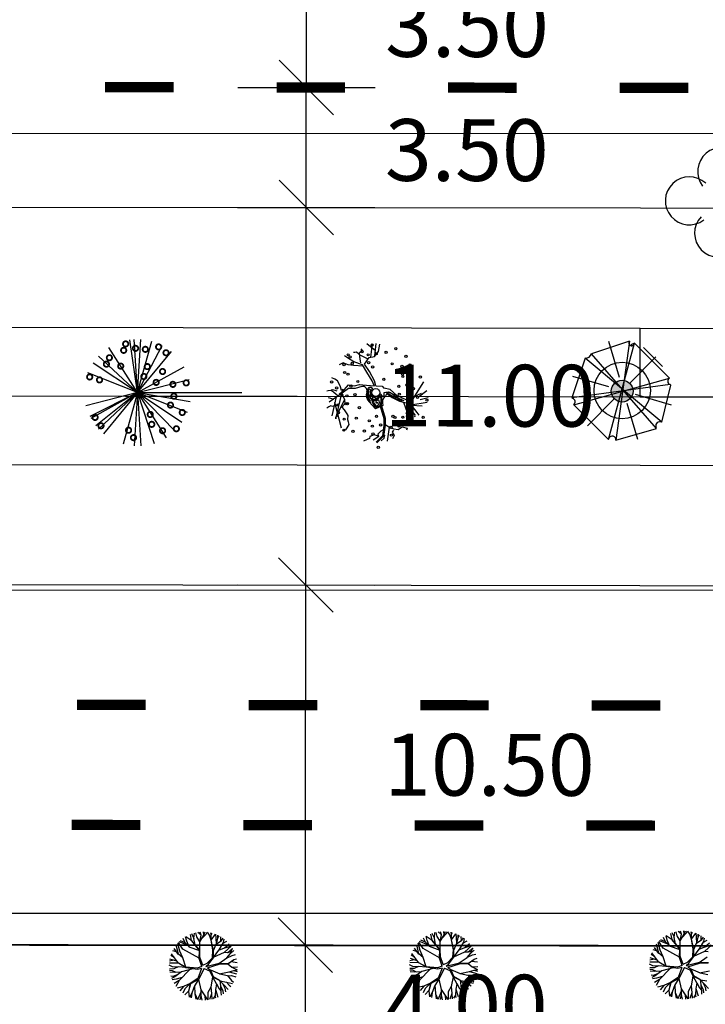
# Model space of a CAD drawing. Extents: x 1212 to 2238, y 60 to 654.
# Drawn here: x 1553 to 1593, y 222 to 279 of the extents above; entities that cross this region are included whole.
import ezdxf

# ---------------------------------------------------------------- set-up
doc = ezdxf.new("R2010")
doc.units = 0
doc.header["$MEASUREMENT"] = 0
doc.linetypes.add('ACAD_ISO03W100', pattern=[30, 12, -18])
doc.layers.get('0').update_dxf_attribs({"linetype": 'CONTINUOUS'})
for name, color, linetype in [('A_ARB', 92, 'CONTINUOUS'), ('AA-GRAMA', 82, 'CONTINUOUS'), ('AB-ANT-PINTURA-PISTAS', 34, 'ACAD_ISO03W100'), ('AB-ANT-PROJETO', 7, 'CONTINUOUS'), ('AB-ANT-PROJETO-LINHA-GROSSA', 7, 'CONTINUOUS'), ('AB-CARLA-PINT_CORREDOR', 7, 'CONTINUOUS'), ('AB_ARVORES', 3, 'CONTINUOUS'), ('AB_ESTRADA', 5, 'CONTINUOUS'), ('ARV', 94, 'CONTINUOUS'), ('ASSIS_BRASIL_EIXO_NOV99', 7, 'CONTINUOUS'), ('BALT_ARVORES', 3, 'CONTINUOUS'), ('MEDIDAS_RUAS_RAIOS_ASSIS', 7, 'CONTINUOUS'), ('VEGETAÇÃO', 94, 'CONTINUOUS')]:
    doc.layers.add(name, color=color, linetype=linetype)
doc.styles.add('ROMANS', font='romans')

# ---------------------------------------------------------------- blocks, each defined once
blk = doc.blocks.new('MEDI2')
at = {"layer": 'MEDIDAS_RUAS_RAIOS_ASSIS', "ltscale": 4000}
for points in [[(0, -22.5), (0, 22.5)], [(0.795, 8.205), (-0.795, 9.795)], [(-2, 9), (2, 9)], [(0.795, 4.705), (-0.795, 6.295)], [(-2, 5.5), (2, 5.5)], [(0.795, -6.295), (-0.795, -4.705)], [(-2, -5.5), (2, -5.5)], [(0.795, -16.795), (-0.795, -15.205)], [(-2, -16), (2, -16)]]:
    blk.add_lwpolyline(points, dxfattribs=at)
at = {"layer": 'MEDIDAS_RUAS_RAIOS_ASSIS', "ltscale": 4000, "style": 'ROMANS'}
for s, p in [('3.50', (2.293, 9.895)), ('3.50', (2.293, 6.281)), ('11.00', (2.293, -0.876)), ('10.50', (2.293, -11.633)), ('4.00', (2.293, -18.651))]:
    blk.add_text(s, height=1.8, dxfattribs=at).set_placement(p)
blk = doc.blocks.new('ARV')
at = {"layer": 'BALT_ARVORES', "const_width": 0.15}
blk.add_lwpolyline([(-0.075, 0, 1), (0.075, 0, 1)], format="xyb", close=True, dxfattribs=at)
at = {"layer": 'BALT_ARVORES'}
for centre, start, end in [((0, 0.9), 319.9948, 220.0052), ((-0.9, 0), 49.9948, 310.0052), ((0.9, 0), 229.9948, 130.0052), ((0, -0.9), 139.9948, 40.0052)]:
    blk.add_arc(centre, 0.7, start, end, dxfattribs=at)
blk = doc.blocks.new('PINTURA-PISTA')
at = {"const_width": 0.3}
blk.add_lwpolyline([(0, 0), (2, 0)], dxfattribs=at)
blk = doc.blocks.new('ARVORE7')
for p, q in [((-0.0539, 0.4718), (-0.0571, 0.4641)), ((0.069, -0.4442), (-0.0539, 0.4718)), ((0.3147, 0.3486), (-0.0539, 0.4718)), ((0.0472, 0.1257), (0.1443, 0.4621)), ((-0.1185, 0.4526), (-0.4418, 0.1293)), ((-0.1185, 0.4526), (0.1304, -0.4404)), ((-0.3384, -0.3172), (0.3567, 0.2871)), ((-0.3157, 0.3261), (-0.0669, 0.0799)), ((-0.2802, -0.3672), (0.3147, 0.3486)), ((0.4731, -0.067), (0.3567, 0.2871)), ((-0.4418, 0.1293), (0.457, -0.1132)), ((-0.4418, 0.1293), (-0.4321, 0.1254)), ((0.1369, 0.0286), (0.4726, 0.1281)), ((0.4731, -0.067), (-0.4483, 0.06)), ((-0.4483, 0.06), (-0.3384, -0.3172)), ((-0.4413, -0.1428), (-0.1057, -0.0434)), ((0.0804, -0.0658), (0.3292, -0.312)), ((0.457, -0.1132), (0.4408, -0.0786)), ((-0.1211, -0.4577), (-0.024, -0.1211)), ((0.1304, -0.4404), (0.457, -0.1132)), ((-0.3384, -0.3172), (-0.3254, -0.3134)), ((-0.2802, -0.3672), (0.0658, -0.4519)), ((0.0658, -0.4519), (0.069, -0.4442))]:
    blk.add_line(p, q)
for centre, radius, start, end in [((-0.0916, 0.4786), 0.0374, 224.07373, 337.21759), ((0.3818, 0.3493), 0.0671, 180.57781, 248.04926), ((-0.4447, 0.0938), 0.034, 263.88938, 68.35556), ((0.4564, -0.0847), 0.0243, 46.58416, 239.23728), ((0.4473, -0.0915), 0.0144, 116.87986, 256.80569), ((-0.3145, -0.3501), 0.0384, 333.48651, 106.57401), ((0.1007, -0.4575), 0.0343, 29.95295, 157.21759)]:
    blk.add_arc(centre, radius, start, end)
blk = doc.blocks.new('E')
h = blk.add_hatch(color=1)
edge = h.paths.add_edge_path()
edge.add_arc((41.887, 0.329), 0.638, 0, 360)
at = {"color": 24}
for p, q in [((27.504, 2.682), (27.003, 3.09)), ((27.228, 2.309), (27.324, 3.091)), ((27.471, 2.385), (27.551, 3.103)), ((27.675, 2.635), (27.755, 3.074)), ((25.879, 2.279), (25.697, 2.382)), ((27.077, 2.198), (26.571, 2.455)), ((26.617, 2.199), (26.581, 2.568)), ((27.141, 2.288), (27.451, 2.361)), ((27.451, 2.361), (27.675, 2.635)), ((25.613, 1.992), (25.377, 1.867)), ((25.919, 1.86), (25.613, 1.992)), ((26.789, 1.791), (26.214, 1.835)), ((26.745, 1.867), (26.232, 2.035)), ((26.649, 1.989), (26.617, 2.199)), ((26.997, 1.431), (26.745, 1.867)), ((26.87, 1.907), (27.141, 2.288)), ((27.154, 1.481), (26.87, 1.907)), ((27.318, 0.924), (26.997, 1.431)), ((27.454, 0.932), (27.154, 1.481)), ((25.135, 1.029), (24.958, 1.117)), ((25.281, 0.932), (25.135, 1.029)), ((25.358, 0.795), (25.281, 0.932)), ((25.518, 0.364), (25.468, 0.593)), ((25.906, 0.698), (26.282, 0.639)), ((26.282, 0.639), (26.569, 0.712)), ((26.709, 0.596), (26.328, 0.492)), ((26.569, 0.712), (26.981, 0.682)), ((26.981, 0.682), (27.439, 0.643)), ((27.435, 0.664), (27.318, 0.924)), ((27.439, 0.643), (27.435, 0.664)), ((27.528, 0.646), (27.454, 0.932)), ((27.528, 0.646), (27.888, 0.613)), ((29.694, -0.12), (30.326, 0.866)), ((24.739, 0.355), (24.665, 0.332)), ((24.665, 0.332), (24.665, 0.332)), ((24.895, 0.37), (24.739, 0.355)), ((25.564, 0.218), (24.812, -0.316)), ((24.913, 0.384), (24.895, 0.37)), ((25.018, 0.417), (24.913, 0.384)), ((25.053, 0.268), (24.936, 0.349)), ((25.216, 0.006), (24.961, -1.114)), ((25.219, 0.143), (25.053, 0.268)), ((25.186, -1.28), (25.608, 0.443)), ((25.306, 0.052), (25.219, 0.143)), ((25.523, 0.238), (25.587, 0.107)), ((25.938, 0.488), (25.564, 0.218)), ((25.587, 0.107), (25.704, -0.153)), ((26.328, 0.492), (25.938, 0.488)), ((27.045, 0.274), (27.054, 0.444)), ((27.068, -0.033), (27.045, 0.274)), ((27.054, 0.444), (27.112, 0.573)), ((27.112, 0.573), (27.255, 0.571)), ((27.119, 0.355), (27.134, 0.47)), ((27.129, 0.007), (27.119, 0.355)), ((27.164, -0.186), (27.129, 0.007)), ((27.134, 0.47), (27.184, 0.464)), ((27.205, 0.015), (27.181, 0.107)), ((27.184, 0.464), (27.205, 0.398)), ((27.205, 0.398), (27.192, 0.289)), ((27.192, 0.289), (27.204, 0.167)), ((27.204, 0.167), (27.25, 0.087)), ((27.228, -0.108), (27.205, 0.015)), ((27.28, 0.375), (27.229, 0.285)), ((27.229, 0.285), (27.284, 0.145)), ((27.25, 0.087), (27.282, 0.035)), ((27.255, 0.571), (27.303, 0.486)), ((27.303, 0.486), (27.28, 0.375)), ((27.282, 0.035), (27.33, -0.014)), ((27.284, 0.145), (27.353, 0.009)), ((27.353, 0.009), (27.552, -0.054)), ((27.782, 0.182), (27.889, 0.043)), ((27.889, 0.043), (28.012, 0.05)), ((28.361, 0.424), (28, 0.513)), ((28.012, 0.05), (28.018, 0.246)), ((28.018, 0.246), (28.113, 0.265)), ((28.113, 0.265), (28.238, 0.2)), ((28.158, 0.269), (28.266, 0.293)), ((28.319, 0.241), (28.158, 0.269)), ((28.17, 0.186), (28.481, -0.029)), ((28.238, 0.2), (28.375, 0.112)), ((28.266, 0.293), (28.384, 0.251)), ((28.434, 0.193), (28.319, 0.241)), ((28.746, 0.08), (28.361, 0.424)), ((28.375, 0.112), (28.527, 0.029)), ((28.384, 0.251), (28.568, 0.083)), ((28.641, 0.101), (28.434, 0.193)), ((28.527, 0.029), (28.714, -0.132)), ((28.568, 0.083), (28.631, 0.083)), ((28.631, 0.083), (28.76, 0.008)), ((28.684, -0.037), (28.641, 0.101)), ((29.337, -0.19), (28.746, 0.08)), ((28.76, 0.008), (28.933, -0.126)), ((30.161, 0.188), (29.316, -0.197)), ((30.011, 0.006), (30.505, 0.373)), ((25.029, -0.129), (24.766, -0.06)), ((24.903, -0.532), (24.793, -0.584)), ((24.994, -0.563), (24.903, -0.532)), ((25.36, -0.447), (24.994, -0.563)), ((25.124, -0.319), (25.504, -1.814)), ((25.705, -0.171), (25.27, -1)), ((25.726, -0.408), (25.546, -0.6)), ((25.704, -0.153), (25.726, -0.408)), ((27.071, -0.126), (27.068, -0.033)), ((27.256, -0.362), (27.071, -0.126)), ((27.506, -0.692), (27.128, -0.295)), ((27.24, -0.21), (27.164, -0.186)), ((27.324, -0.078), (27.228, -0.108)), ((27.313, -0.145), (27.24, -0.21)), ((27.435, -0.148), (27.313, -0.145)), ((27.33, -0.014), (27.324, -0.078)), ((27.328, -0.344), (27.494, -0.601)), ((27.392, -0.246), (27.378, -0.302)), ((27.378, -0.302), (27.458, -0.44)), ((27.462, -0.234), (27.392, -0.246)), ((27.546, -0.118), (27.435, -0.148)), ((27.458, -0.44), (27.543, -0.539)), ((27.589, -0.204), (27.462, -0.234)), ((27.494, -0.601), (27.629, -0.564)), ((27.939, -0.496), (27.506, -0.692)), ((27.63, -0.202), (27.522, -0.273)), ((27.522, -0.273), (27.527, -0.323)), ((27.527, -0.323), (27.563, -0.354)), ((27.533, -0.626), (27.743, -0.56)), ((27.543, -0.539), (27.628, -0.512)), ((27.552, -0.054), (27.546, -0.118)), ((27.563, -0.354), (27.64, -0.351)), ((27.706, -0.041), (27.589, -0.204)), ((27.64, -0.351), (27.628, -0.313)), ((27.628, -0.512), (27.696, -0.428)), ((27.629, -0.564), (27.756, -0.503)), ((27.72, -0.205), (27.63, -0.202)), ((27.696, -0.428), (27.742, -0.339)), ((27.742, -0.339), (27.72, -0.205)), ((27.743, -0.56), (27.858, -0.492)), ((27.756, -0.503), (27.814, -0.385)), ((27.783, -0.544), (27.996, -1.254)), ((27.814, -0.385), (27.827, -0.228)), ((27.827, -0.228), (27.844, -0.129)), ((27.845, -0.526), (28.06, -1.244)), ((27.85, -0.285), (27.877, -0.071)), ((27.858, -0.492), (27.85, -0.285)), ((28.481, -0.029), (28.907, -0.25)), ((28.843, -0.123), (28.684, -0.037)), ((28.714, -0.132), (28.833, -0.158)), ((28.833, -0.158), (28.946, -0.217)), ((29.036, -0.151), (28.843, -0.123)), ((28.907, -0.25), (29.362, -0.377)), ((28.933, -0.126), (29.065, -0.179)), ((28.946, -0.217), (29.069, -0.256)), ((29.069, -0.256), (29.036, -0.151)), ((29.065, -0.179), (29.152, -0.204)), ((29.145, -0.316), (29.347, -0.914)), ((29.306, -0.361), (29.552, -0.799)), ((29.362, -0.377), (29.694, -0.12)), ((29.428, -0.297), (29.921, -0.911)), ((29.56, -0.461), (30.524, -0.306)), ((30.217, -0.538), (29.593, -0.502)), ((30.109, -0.158), (30.576, -0.036)), ((24.793, -0.584), (24.677, -0.654)), ((25.546, -0.6), (25.675, -0.754)), ((25.675, -0.754), (25.828, -0.985)), ((25.828, -0.985), (25.893, -1.082)), ((25.893, -1.082), (25.878, -1.324)), ((29.347, -0.914), (29.279, -0.953)), ((29.279, -0.953), (29.365, -1.044)), ((29.552, -0.799), (29.67, -0.88)), ((29.67, -0.88), (29.68, -0.911)), ((29.68, -0.911), (29.791, -1.045)), ((29.921, -0.911), (30.029, -1.071)), ((25.947, -1.615), (25.836, -1.811)), ((25.878, -1.324), (25.917, -1.447)), ((25.917, -1.447), (25.947, -1.615)), ((28, -1.653), (27.917, -2.264)), ((28.064, -1.657), (27.977, -2.294)), ((27.996, -1.254), (28, -1.653)), ((27.999, -1.56), (28.344, -1.78)), ((28.06, -1.244), (28.064, -1.657)), ((25.748, -1.932), (25.648, -1.98)), ((25.836, -1.811), (25.748, -1.932)), ((27.434, -2.212), (27.177, -2.309)), ((27.676, -2.287), (27.434, -2.212)), ((27.917, -2.264), (27.539, -2.643)), ((27.977, -2.294), (27.585, -2.688)), ((27.807, -2.009), (27.642, -2.18)), ((27.642, -2.18), (27.676, -2.287)), ((27.954, -1.929), (27.807, -2.009)), ((28.001, -2.405), (28.051, -2.237)), ((28.197, -2.588), (28.329, -1.771)), ((28.344, -1.78), (28.568, -1.871)), ((28.559, -1.95), (28.468, -2.063)), ((28.468, -2.063), (28.596, -2.251)), ((28.596, -2.251), (28.496, -2.443)), ((28.568, -1.871), (28.832, -1.906)), ((28.832, -1.906), (29.061, -1.757)), ((29.061, -1.757), (29.345, -1.82)), ((29.345, -1.82), (29.317, -1.947)), ((27.018, -2.495), (26.805, -2.588)), ((27.149, -2.437), (27.018, -2.495)), ((27.177, -2.309), (27.149, -2.437)), ((27.697, -2.315), (27.36, -2.523))]:
    blk.add_line(p, q, dxfattribs=at)
at = {"color": 11}
for p, q in [((26.298, 2.589), (26.228, 2.592)), ((26.376, 2.597), (26.298, 2.589)), ((26.484, 2.546), (26.376, 2.597)), ((26.571, 2.455), (26.484, 2.546)), ((26.581, 2.568), (26.59, 2.613)), ((26.59, 2.613), (26.755, 2.708)), ((26.755, 2.708), (26.667, 2.807)), ((26.667, 2.807), (26.667, 2.807)), ((26.232, 2.035), (25.879, 2.279)), ((26.214, 1.835), (25.919, 1.86)), ((25.919, 1.86), (25.919, 1.86)), ((25.919, 1.86), (25.919, 1.86)), ((25.468, 0.593), (25.358, 0.795)), ((25.906, 0.698), (25.547, 0.271)), ((27.888, 0.613), (28, 0.513)), ((25.273, 0.337), (25.018, 0.417)), ((25.547, 0.271), (25.391, 0.146)), ((25.608, 0.443), (25.518, 0.364)), ((25.256, -1.14), (25.18, -1.189)), ((25.27, -1), (25.278, -1.099)), ((25.18, -1.189), (25.186, -1.28)), ((27.842, -2.556), (28.001, -2.405))]:
    blk.add_line(p, q, dxfattribs=at)
at = {"color": 94}
for p, q in [((25.278, -1.099), (25.256, -1.14)), ((29.365, -1.044), (29.291, -1.101)), ((29.291, -1.101), (29.325, -1.209)), ((29.791, -1.045), (29.779, -1.116)), ((29.779, -1.116), (29.796, -1.17)), ((29.325, -1.209), (29.321, -1.269)), ((29.321, -1.269), (29.358, -1.351))]:
    blk.add_line(p, q, dxfattribs=at)
for centre in [(27.308, 3.021), (28.689, 2.811), (25.909, 2.447), (27.075, 2.448), (27.546, 2.521), (28.124, 2.598), (29.281, 2.355), (25.675, 1.874), (26.147, 1.947), (27.104, 1.992), (27.336, 1.741), (28.475, 1.923), (29.048, 1.782), (29.52, 1.855), (25.704, 1.418), (25.905, 1.323), (29.077, 1.326), (29.098, 1.184), (30.119, 1.156), (24.945, 0.868), (25.238, 0.521), (26.069, 0.632), (26.477, 0.895), (27.99, 1.017), (28.865, 0.611), (29.336, 0.684), (25.542, 0.104), (25.836, 0.06), (26.307, 0.132), (28.893, 0.155), (29.717, 0.472), (29.955, -0.028), (25.308, -0.469), (25.78, -0.396), (25.865, -0.396), (26.568, -0.633), (29.484, -0.101), (29.513, -0.557), (30.5, -0.195), (25.337, -0.925), (27.561, -1.136), (28.519, -1.133), (28.639, -1.205), (29.1, -1.187), (30.286, -1.193), (25.676, -1.303), (26.381, -1.242), (27.143, -1.398), (27.327, -1.709), (27.799, -1.636), (28.406, -1.778), (28.877, -1.705), (25.659, -1.943), (26.187, -2.013), (26.86, -1.995), (27.356, -2.165), (28.435, -2.234), (27.665, -2.942)]:
    blk.add_circle(centre, 0.0653, dxfattribs=at)
at = {"color": 3}
blk.add_circle((26.025, 2.325), 0.0653, dxfattribs=at)
at = {"color": 24}
for centre, radius in [((26.712, 2.627), 0.0653), ((27.524, 0.245), 0.233)]:
    blk.add_circle(centre, radius, dxfattribs=at)
for centre, radius, start, end in [((26.776, 0.368), 0.237, 340.899, 106.49962), ((27.545, 0.102), 0.576, 160.899, 223.63363), ((27.767, -0.057), 0.112, 352.68921, 169.36673), ((28.373, -0.321), 0.468, 130.31294, 201.99795), ((27.858, 0.286), 0.328, 310.31294, 342.26955), ((27.414, -0.272), 0.111, 73.52015, 220.05885), ((27.493, -0.006), 0.167, 253.52015, 349.36673), ((27.756, -0.115), 0.0891, 350.73646, 124.20112)]:
    blk.add_arc(centre, radius, start, end, dxfattribs=at)
at = {"layer": 'A_ARB'}
blk.add_line((13.632, 0.245), (19.72, 0.245), dxfattribs=at)
at = {"layer": 'AA-GRAMA'}
blk.add_line((44.244, 1.759), (43.12, 2.883), dxfattribs=at)
at = {"layer": 'ARV', "color": 102}
blk.add_circle((41.889, 0.37), 1.642, dxfattribs=at)
at = {"layer": 'ARV', "color": 1}
blk.add_circle((41.887, 0.329), 0.638, dxfattribs=at)
at = {"layer": 'VEGETAÇÃO'}
for q in [(11.965, 2.871), (13.177, 3.322), (13.437, 3.349), (13.827, 3.349), (14.468, 3.24), (15.073, 3.001), (11.364, 2.374), (15.614, 2.641), (11.041, 1.966), (16.357, 1.743), (10.74, 1.39), (16.644, 1.018), (16.644, 1.018), (10.619, -0.529), (10.619, -0.529), (10.846, -1.138), (10.906, -1.254), (11.194, -1.687), (11.364, -1.885), (11.649, -2.152), (12.795, -2.751), (13.437, -2.86), (16.524, -0.9), (16.524, -0.9), (16.699, -0.274), (16.223, -1.477), (13.827, -2.86), (14.593, -2.714), (15.298, -2.382), (15.808, -1.978)]:
    blk.add_line((13.632, 0.245), q, dxfattribs=at)
at = {"layer": 'VEGETAÇÃO', "color": 220, "const_width": 0.104}
for points in [[(12.823, 2.556, 1), (12.823, 2.867, 1)], [(12.938, 2.929, 1), (12.938, 3.24, 1)], [(13.512, 2.671, 1), (13.512, 2.982, 1)], [(14.086, 2.613, 1), (14.086, 2.924, 1)], [(14.861, 2.757, 1), (14.861, 3.068, 1)], [(11.99, 2.124, 1), (11.99, 2.435, 1)], [(15.292, 2.412, 1), (15.292, 2.723, 1)], [(11.818, 1.751, 1), (11.818, 2.062, 1)], [(12.651, 1.636, 1), (12.651, 1.947, 1)], [(14.201, 1.607, 1), (14.201, 1.918, 1)], [(10.842, 1.003, 1), (10.842, 1.314, 1)], [(11.416, 0.831, 1), (11.416, 1.142, 1)], [(14, 1.032, 1), (14, 1.343, 1)], [(15.091, 1.319, 1), (15.091, 1.63, 1)], [(14.718, 0.687, 1), (14.718, 0.998, 1)], [(15.694, 0.572, 1), (15.694, 0.883, 1)], [(16.469, 0.658, 1), (16.469, 0.969, 1)], [(15.751, -0.118, 1), (15.751, 0.193, 1)], [(15.55, -0.636, 1), (15.55, -0.324, 1)], [(11.157, -1.354, 1), (11.157, -1.043, 1)], [(14.373, -1.182, 1), (14.373, -0.871, 1)], [(16.24, -1.067, 1), (16.24, -0.756, 1)], [(11.502, -1.843, 1), (11.502, -1.532, 1)], [(14.459, -1.757, 1), (14.459, -1.446, 1)], [(15.895, -2.015, 1), (15.895, -1.704, 1)], [(13.11, -2.102, 1), (13.11, -1.791, 1)], [(13.397, -2.533, 1), (13.397, -2.222, 1)], [(15.091, -2.13, 1), (15.091, -1.819, 1)]]:
    blk.add_lwpolyline(points, format="xyb", close=True, dxfattribs=at)
at = {"layer": 'ARV', "color": 102, "xscale": 6.25, "yscale": 6.25, "zscale": 6.25, "rotation": 89.9927216448348}
blk.add_blockref('ARVORE7', (41.899, 0.279), dxfattribs=at)
blk = doc.blocks.new('ARVORE1')
for p, q in [((-0.519, 1.071), (-0.543, 1.236)), ((-0.413, 1.131), (-0.493, 1.257)), ((-0.403, 1.209), (-0.395, 1.292)), ((-0.329, 1.011), (-0.403, 1.209)), ((-0.249, 1.151), (-0.234, 1.332)), ((-0.243, 1.072), (-0.169, 1.225)), ((-0.169, 1.225), (-0.164, 1.343)), ((-0.096, 1.163), (-0.101, 1.35)), ((-0.024, 1.01), (-0.016, 1.22)), ((-0.016, 1.22), (0.054, 1.355)), ((0.139, 0.983), (0.518, 1.263)), ((0.14, 0.984), (0.142, 1.35)), ((0.257, 1.169), (0.217, 1.341)), ((0.217, 1.041), (0.306, 1.325)), ((0.369, 1.153), (0.447, 1.288)), ((0.594, 1.055), (0.639, 1.21)), ((-0.911, 0.717), (-1.09, 0.803)), ((-0.817, 0.78), (-0.989, 0.921)), ((-0.816, 0.776), (-0.876, 1.028)), ((-0.572, 0.95), (-0.811, 1.079)), ((-0.567, 0.944), (-0.692, 1.159)), ((-0.126, 0.514), (-0.572, 0.95)), ((-0.441, 0.821), (-0.519, 1.071)), ((-0.223, 0.861), (-0.413, 1.131)), ((-0.226, 0.866), (-0.249, 1.151)), ((-0.092, 0.395), (-0.223, 0.861)), ((-0.016, 0.993), (-0.096, 1.163)), ((-0.047, 0.673), (0.138, 0.982)), ((-0.045, 0.676), (-0.016, 0.993)), ((-0.025, 0.674), (0.139, 0.983)), ((0.355, 0.798), (0.498, 0.983)), ((0.356, 0.799), (0.631, 0.928)), ((0.493, 0.977), (0.73, 1.16)), ((0.498, 0.983), (0.867, 1.067)), ((0.631, 0.928), (0.935, 1.011)), ((0.713, 0.796), (0.977, 0.973)), ((0.871, 0.615), (1.002, 0.949)), ((0.97, 0.711), (1.053, 0.895)), ((-1.081, 0.431), (-1.28, 0.458)), ((-1.081, 0.431), (-1.251, 0.529)), ((-1.007, 0.576), (-1.245, 0.541)), ((-1, 0.569), (-1.15, 0.716)), ((-0.788, 0.321), (-1.081, 0.431)), ((-0.708, 0.484), (-1.001, 0.57)), ((-0.696, 0.499), (-1, 0.569)), ((-0.702, 0.514), (-0.911, 0.717)), ((-0.695, 0.497), (-0.816, 0.776)), ((-0.525, 0.158), (-0.708, 0.484)), ((-0.492, 0.195), (-0.696, 0.499)), ((-0.124, 0.201), (-0.047, 0.673)), ((-0.072, 0.219), (-0.025, 0.674)), ((-0.023, 0.677), (0.355, 0.798)), ((0.341, 0.137), (0.713, 0.796)), ((0.807, 0.552), (0.655, 0.124)), ((0.66, 0.124), (1.045, 0.432)), ((0.67, 0.108), (1.055, 0.44)), ((0.799, 0.544), (0.97, 0.711)), ((0.804, 0.549), (1.039, 0.637)), ((0.97, 0.711), (1.143, 0.784)), ((1.039, 0.637), (1.209, 0.685)), ((1.045, 0.432), (1.209, 0.685)), ((1.055, 0.44), (1.308, 0.489)), ((1.135, 0.344), (1.327, 0.438)), ((-1.176, 0.065), (-1.369, 0.023)), ((-1.182, 0.065), (-1.363, 0.105)), ((-1.044, 0.068), (-1.351, 0.197)), ((-1.124, 0.303), (-1.35, 0.2)), ((-1.108, 0.305), (-1.335, 0.276)), ((-0.954, 0.072), (-1.198, -0.092)), ((-0.957, 0.07), (-1.182, 0.065)), ((-0.784, 0.321), (-1.108, 0.305)), ((-0.533, 0.164), (-0.954, 0.072)), ((-0.526, 0.159), (-0.784, 0.321)), ((-0.077, -0.064), (-0.525, 0.158)), ((-0.078, 0.034), (-0.492, 0.195)), ((-0.078, 0.034), (-0.124, 0.201)), ((-0.001, 0.03), (-0.072, 0.219)), ((-0.001, 0.03), (0.325, 0.137)), ((0.062, -0.019), (0.378, 0.102)), ((0.325, 0.137), (0.66, 0.124)), ((0.378, 0.102), (0.67, 0.108)), ((0.675, 0.113), (1.007, 0.109)), ((0.885, 0.304), (1.145, 0.346)), ((1.007, 0.109), (1.272, -0.05)), ((1.007, 0.109), (1.272, 0.06)), ((1.012, 0.108), (1.208, 0.229)), ((1.128, 0.036), (1.326, -0.147)), ((1.145, 0.346), (1.364, 0.321)), ((1.208, 0.229), (1.375, 0.276)), ((1.272, 0.06), (1.404, 0.097)), ((1.287, 0.064), (1.393, 0.185)), ((-1.198, -0.092), (-1.369, -0.108)), ((-1.197, -0.093), (-1.361, -0.199)), ((-1.052, -0.223), (-1.358, -0.218)), ((-1.118, -0.368), (-1.347, -0.288)), ((-1.118, -0.367), (-1.327, -0.38)), ((-0.827, -0.336), (-1.118, -0.368)), ((-0.834, -0.337), (-1.052, -0.223)), ((-0.43, -0.414), (-0.827, -0.336)), ((-0.172, -0.287), (-0.418, -0.406)), ((-0.142, -0.329), (-0.41, -0.434)), ((-0.139, -0.325), (-0.302, -0.706)), ((-0.077, -0.064), (-0.172, -0.287)), ((-0.058, -0.201), (-0.142, -0.329)), ((-0.058, -0.201), (0.1, -0.684)), ((0, -0.139), (0.132, -0.68)), ((0, -0.139), (0.098, -0.242)), ((0.062, -0.019), (0.133, -0.189)), ((0.098, -0.242), (0.361, -0.443)), ((0.133, -0.189), (0.36, -0.405)), ((0.652, -0.443), (1.073, -0.353)), ((0.664, -0.429), (1.072, -0.353)), ((1.072, -0.353), (1.319, -0.53)), ((1.078, -0.357), (1.293, -0.353)), ((1.081, -0.359), (1.282, -0.288)), ((1.272, -0.05), (1.41, -0.044)), ((1.272, -0.05), (1.409, -0.104)), ((1.282, -0.288), (1.4, -0.201)), ((1.293, -0.353), (1.364, -0.389)), ((1.295, -0.354), (1.378, -0.334)), ((1.326, -0.147), (1.401, -0.191)), ((-1.187, -0.517), (-1.312, -0.436)), ((-1.198, -0.51), (-1.281, -0.526)), ((-0.933, -0.526), (-1.242, -0.62)), ((-0.941, -0.529), (-1.187, -0.517)), ((-1.054, -0.756), (-1.168, -0.758)), ((-0.797, -0.74), (-1.054, -0.756)), ((-0.911, -0.676), (-0.99, -0.752)), ((-0.784, -0.734), (-0.986, -0.824)), ((-0.562, -0.691), (-0.935, -1.046)), ((-0.716, -0.574), (-0.933, -0.526)), ((-0.71, -0.571), (-0.911, -0.676)), ((-0.576, -0.705), (-0.784, -0.734)), ((-0.419, -0.407), (-0.716, -0.574)), ((-0.589, -0.717), (-0.63, -0.978)), ((-0.41, -0.434), (-0.562, -0.691)), ((-0.418, -0.406), (-0.557, -0.682)), ((-0.302, -0.706), (-0.371, -1.019)), ((-0.294, -0.687), (-0.217, -1.089)), ((0.1, -0.684), (0.11, -1.036)), ((0.132, -0.68), (0.122, -1.045)), ((0.129, -0.668), (0.355, -0.992)), ((0.36, -0.405), (0.664, -0.429)), ((0.361, -0.443), (0.652, -0.443)), ((0.365, -0.443), (0.668, -0.664)), ((0.378, -0.452), (0.583, -0.899)), ((0.652, -0.443), (0.906, -0.563)), ((0.668, -0.664), (0.758, -0.902)), ((0.675, -0.683), (0.98, -0.862)), ((0.906, -0.563), (1.06, -0.77)), ((0.911, -0.57), (1.161, -0.629)), ((0.917, -0.571), (1.166, -0.554)), ((1.048, -0.754), (1.212, -0.751)), ((1.06, -0.77), (1.15, -0.846)), ((1.161, -0.629), (1.278, -0.626)), ((1.166, -0.554), (1.313, -0.545)), ((1.168, -0.628), (1.254, -0.675)), ((-0.986, -0.824), (-1.108, -0.849)), ((-0.88, -0.909), (-1.034, -0.942)), ((-0.692, -0.816), (-0.88, -0.909)), ((-0.758, -1.084), (-0.809, -1.151)), ((-0.632, -0.983), (-0.758, -1.084)), ((-0.63, -0.978), (-0.69, -1.231)), ((-0.572, -1.178), (-0.64, -1.259)), ((-0.371, -1.019), (-0.572, -1.178)), ((-0.366, -1.19), (-0.42, -1.354)), ((-0.374, -1.021), (-0.366, -1.19)), ((-0.218, -1.085), (-0.3, -1.388)), ((-0.217, -1.089), (-0.159, -1.275)), ((-0.027, -1.199), (-0.132, -1.417)), ((0.11, -1.036), (-0.027, -1.199)), ((0.11, -1.036), (0.271, -1.264)), ((0.122, -1.045), (0.281, -1.278)), ((0.203, -1.169), (0.169, -1.418)), ((0.346, -0.979), (0.456, -1.206)), ((0.355, -0.992), (0.53, -1.146)), ((0.53, -1.146), (0.746, -1.221)), ((0.537, -1.148), (0.652, -1.274)), ((0.583, -0.899), (0.578, -1.031)), ((0.578, -1.026), (0.61, -1.174)), ((0.578, -1.031), (0.738, -1.218)), ((0.583, -0.899), (0.829, -1.166)), ((0.758, -0.902), (0.929, -1.087)), ((0.761, -0.906), (0.837, -1.16)), ((0.956, -0.847), (1.032, -0.988)), ((0.98, -0.862), (1.12, -0.885)), ((-0.159, -1.275), (-0.2, -1.408)), ((-0.161, -1.267), (-0.132, -1.417)), ((-0.032, -1.211), (-0.011, -1.425)), ((0.281, -1.278), (0.32, -1.393)), ((0.456, -1.206), (0.485, -1.346))]:
    blk.add_line(p, q)
blk = doc.blocks.new('C')
at = {"color": 230}
for p, q in [((13.05, 1.496), (12.981, 1.739)), ((13.344, 1.504), (12.982, 1.74)), ((13.331, 1.519), (13.262, 1.88)), ((13.469, 1.634), (13.335, 1.908)), ((13.467, 1.647), (13.502, 1.961)), ((13.633, 1.738), (13.566, 1.976)), ((13.807, 1.458), (13.633, 1.738)), ((13.87, 1.85), (13.697, 2.002)), ((13.805, 1.45), (14.032, 1.829)), ((13.806, 1.451), (13.876, 1.829)), ((13.876, 1.829), (13.822, 2.018)), ((13.909, 1.624), (14.171, 1.906)), ((14.032, 1.829), (14.025, 2.027)), ((14.032, 1.829), (14.11, 2.024)), ((14.171, 1.906), (14.234, 2.014)), ((14.373, 1.844), (14.249, 2.013)), ((14.475, 1.556), (14.373, 1.844)), ((14.468, 1.863), (14.439, 1.98)), ((14.466, 1.859), (14.518, 1.961)), ((14.466, 1.544), (14.719, 1.897)), ((14.472, 1.552), (14.466, 1.859)), ((14.754, 1.677), (14.741, 1.888)), ((14.86, 1.67), (14.857, 1.838)), ((14.86, 1.681), (14.926, 1.804)), ((15.04, 1.508), (15.036, 1.743)), ((12.556, 0.722), (12.435, 1.25)), ((12.633, 0.912), (12.515, 1.348)), ((12.823, 1.03), (12.569, 1.407)), ((13.082, 1.256), (12.604, 1.443)), ((12.944, 1.397), (12.681, 1.516)), ((12.944, 1.397), (12.84, 1.645)), ((13.183, 1.153), (12.944, 1.397)), ((13.176, 1.16), (13.05, 1.496)), ((13.172, 1.164), (13.784, 0.947)), ((13.807, 0.968), (13.331, 1.519)), ((13.784, 0.954), (13.344, 1.504)), ((13.527, 1.276), (13.467, 1.647)), ((13.8, 0.976), (13.805, 1.45)), ((14.574, 0.959), (14.466, 1.544)), ((14.595, 0.942), (14.467, 1.545)), ((14.595, 0.942), (14.767, 1.306)), ((14.778, 1.321), (14.754, 1.677)), ((14.767, 1.306), (15.062, 1.525)), ((14.776, 1.312), (14.86, 1.67)), ((14.939, 0.975), (15.193, 1.412)), ((15.062, 1.525), (15.171, 1.654)), ((15.173, 1.377), (15.375, 1.486)), ((15.193, 1.412), (15.227, 1.612)), ((15.246, 0.844), (15.629, 1.195)), ((15.252, 1.093), (15.516, 1.338)), ((15.257, 1.099), (15.621, 1.206)), ((12.312, 0.538), (12.119, 0.649)), ((12.555, 0.208), (12.155, 0.751)), ((12.452, 0.86), (12.231, 0.924)), ((12.564, 0.716), (12.302, 1.054)), ((12.821, 0.518), (12.556, 0.722)), ((12.818, 0.52), (12.633, 0.912)), ((13.766, 0.498), (12.823, 1.03)), ((13.765, 0.475), (13.784, 0.954)), ((13.815, 0.55), (13.807, 0.968)), ((14.541, 0.525), (14.574, 0.959)), ((14.595, 0.533), (14.911, 0.965)), ((14.595, 0.526), (14.595, 0.942)), ((14.607, 0.55), (15.246, 0.844)), ((14.911, 0.965), (15.252, 1.093)), ((15.246, 0.844), (15.436, 0.836)), ((15.361, 0.504), (15.685, 0.662)), ((15.38, 0.517), (15.6, 0.767)), ((15.428, 0.836), (15.639, 0.882)), ((15.436, 0.836), (15.703, 1.065)), ((15.6, 0.767), (15.707, 1.077)), ((15.603, 0.778), (15.783, 0.942)), ((15.685, 0.662), (15.886, 0.703)), ((12.217, -0.012), (12.024, 0.087)), ((12.554, 0.21), (12.031, 0.214)), ((12.289, 0.378), (12.043, 0.32)), ((12.473, 0.32), (12.066, 0.448)), ((12.997, -0.025), (12.555, 0.208)), ((12.999, -0.057), (12.557, 0.208)), ((12.993, -0.023), (12.821, 0.518)), ((13.918, 0.009), (13.648, -0.092)), ((13.918, 0.009), (13.765, 0.475)), ((13.988, 0.099), (13.815, 0.55)), ((13.988, 0.099), (14.232, 0.2)), ((14.161, 0.01), (14.933, 0.199)), ((14.161, 0.01), (14.307, 0.15)), ((14.232, 0.2), (14.541, 0.525)), ((14.248, -0.072), (14.939, 0.153)), ((14.307, 0.15), (14.595, 0.526)), ((14.916, 0.195), (15.38, 0.517)), ((14.933, 0.199), (15.456, 0.184)), ((14.939, 0.153), (15.443, 0.167)), ((15.443, 0.167), (15.768, 0.397)), ((15.443, 0.167), (15.676, -0.028)), ((15.456, 0.184), (15.789, 0.411)), ((15.633, 0.301), (15.988, 0.251)), ((15.789, 0.411), (15.953, 0.467)), ((12.298, -0.126), (12.031, -0.134)), ((12.209, -0.232), (12.041, -0.225)), ((12.315, -0.346), (12.057, -0.325)), ((12.232, -0.565), (12.114, -0.555)), ((12.429, -0.337), (12.209, -0.232)), ((12.517, -0.023), (12.217, -0.012)), ((12.515, -0.46), (12.232, -0.565)), ((12.54, -0.013), (12.298, -0.126)), ((12.723, -0.313), (12.315, -0.346)), ((12.73, -0.308), (12.343, -0.581)), ((12.994, -0.054), (12.54, -0.013)), ((13.226, -0.169), (12.603, -0.808)), ((13.396, -0.122), (12.73, -0.308)), ((13.648, -0.092), (12.997, -0.025)), ((13.673, -0.167), (12.999, -0.057)), ((13.913, -0.101), (13.673, -0.167)), ((13.913, -0.101), (13.681, -0.693)), ((14.053, -0.1), (13.736, -0.74)), ((14.053, -0.1), (14.371, -0.236)), ((14.248, -0.072), (14.432, -0.192)), ((14.371, -0.236), (14.542, -0.588)), ((14.425, -0.188), (14.971, -0.422)), ((14.432, -0.192), (14.582, -0.576)), ((14.943, -0.41), (15.519, -0.301)), ((14.971, -0.422), (15.418, -0.521)), ((15.418, -0.521), (15.645, -0.809)), ((15.421, -0.524), (15.663, -0.513)), ((15.513, -0.302), (15.947, -0.419)), ((15.519, -0.301), (15.784, -0.217)), ((15.663, -0.513), (15.897, -0.591)), ((15.676, -0.028), (15.988, -0.179)), ((15.693, -0.036), (15.999, -0.006)), ((15.773, -0.221), (15.988, -0.179)), ((15.784, -0.217), (15.975, -0.276)), ((12.343, -0.581), (12.164, -0.695)), ((12.429, -0.732), (12.193, -0.766)), ((12.611, -0.8), (12.303, -0.979)), ((12.603, -0.808), (12.417, -1.15)), ((12.786, -0.62), (12.429, -0.732)), ((13.25, -0.984), (12.851, -1.157)), ((13.226, -0.994), (12.936, -1.293)), ((13.269, -1.003), (13.146, -1.421)), ((13.248, -0.985), (13.147, -1.419)), ((13.681, -0.693), (13.248, -0.985)), ((13.736, -0.74), (13.269, -1.003)), ((13.502, -1.117), (13.345, -1.536)), ((13.733, -0.742), (13.502, -1.112)), ((13.502, -1.112), (13.525, -1.574)), ((13.727, -0.752), (13.858, -1.354)), ((14.552, -0.605), (14.441, -1.172)), ((14.542, -0.588), (14.937, -0.786)), ((14.543, -0.589), (14.782, -1.013)), ((14.582, -0.576), (14.949, -0.794)), ((14.782, -1.013), (14.714, -1.324)), ((14.777, -1.005), (14.928, -1.293)), ((14.949, -0.794), (15.457, -1.327)), ((14.969, -0.814), (15.011, -1.111)), ((14.987, -0.833), (15.36, -0.892)), ((15.011, -1.111), (15.14, -1.399)), ((15.019, -1.13), (15.041, -1.498)), ((15.127, -0.98), (15.261, -1.248)), ((15.36, -0.892), (15.721, -0.977)), ((15.367, -0.893), (15.511, -1.074)), ((15.511, -1.074), (15.607, -1.148)), ((15.645, -0.809), (15.762, -0.905)), ((12.851, -1.157), (12.491, -1.242)), ((12.846, -1.158), (12.643, -1.404)), ((12.936, -1.293), (12.813, -1.548)), ((13.147, -1.419), (12.937, -1.635)), ((13.138, -1.429), (13.187, -1.771)), ((13.345, -1.536), (13.204, -1.779)), ((13.345, -1.536), (13.306, -1.821)), ((13.525, -1.574), (13.566, -1.899)), ((13.528, -1.597), (13.674, -1.921)), ((13.863, -1.482), (13.68, -1.922)), ((13.868, -1.68), (13.811, -1.94)), ((13.858, -1.354), (14.093, -1.703)), ((13.861, -1.358), (13.868, -1.68)), ((13.867, -1.672), (13.927, -1.948)), ((14.093, -1.703), (14.115, -1.947)), ((14.094, -1.701), (14.246, -1.936)), ((14.28, -1.494), (14.272, -1.933)), ((14.442, -1.183), (14.28, -1.494)), ((14.486, -1.589), (14.373, -1.917)), ((14.441, -1.172), (14.486, -1.589)), ((14.486, -1.588), (14.504, -1.888)), ((14.701, -1.687), (14.584, -1.866)), ((14.69, -1.704), (14.713, -1.822)), ((14.717, -1.336), (14.701, -1.687)), ((14.714, -1.324), (14.847, -1.766)), ((14.928, -1.293), (15.036, -1.406)), ((15.041, -1.498), (15.045, -1.66)), ((15.14, -1.399), (15.175, -1.574)), ((15.261, -1.248), (15.308, -1.469))]:
    blk.add_line(p, q, dxfattribs=at)
at = {"color": 30}
for p, q in [((41.054, 1.555), (40.985, 1.799)), ((41.347, 1.564), (40.986, 1.799)), ((41.335, 1.578), (41.266, 1.94)), ((41.472, 1.693), (41.338, 1.967)), ((41.47, 1.707), (41.506, 2.02)), ((41.637, 1.797), (41.57, 2.036)), ((41.811, 1.517), (41.637, 1.797)), ((41.873, 1.909), (41.7, 2.061)), ((41.809, 1.509), (42.036, 1.888)), ((41.81, 1.51), (41.879, 1.888)), ((41.879, 1.888), (41.826, 2.077)), ((41.913, 1.683), (42.175, 1.965)), ((42.036, 1.888), (42.029, 2.086)), ((42.036, 1.888), (42.114, 2.084)), ((42.175, 1.965), (42.238, 2.074)), ((42.377, 1.903), (42.252, 2.072)), ((42.478, 1.615), (42.377, 1.903)), ((42.472, 1.922), (42.443, 2.04)), ((42.47, 1.919), (42.522, 2.021)), ((42.47, 1.603), (42.723, 1.956)), ((42.476, 1.611), (42.47, 1.919)), ((42.758, 1.737), (42.745, 1.947)), ((42.782, 1.38), (42.758, 1.737)), ((42.779, 1.372), (42.864, 1.729)), ((42.864, 1.729), (42.861, 1.898)), ((42.864, 1.74), (42.93, 1.863)), ((43.043, 1.568), (43.039, 1.802)), ((40.559, 0.782), (40.439, 1.31)), ((40.637, 0.972), (40.519, 1.407)), ((40.827, 1.09), (40.573, 1.467)), ((41.085, 1.316), (40.607, 1.502)), ((40.948, 1.457), (40.685, 1.576)), ((40.948, 1.457), (40.843, 1.704)), ((41.186, 1.212), (40.948, 1.457)), ((41.18, 1.219), (41.054, 1.555)), ((41.176, 1.223), (41.788, 1.006)), ((41.81, 1.027), (41.335, 1.578)), ((41.788, 1.013), (41.347, 1.564)), ((41.531, 1.335), (41.47, 1.707)), ((41.804, 1.035), (41.809, 1.509)), ((42.598, 1.002), (42.47, 1.604)), ((42.578, 1.019), (42.47, 1.603)), ((42.598, 1.001), (42.771, 1.365)), ((42.771, 1.365), (43.066, 1.585)), ((42.915, 1.024), (43.255, 1.153)), ((42.942, 1.034), (43.197, 1.471)), ((43.066, 1.585), (43.174, 1.713)), ((43.177, 1.437), (43.378, 1.545)), ((43.197, 1.471), (43.231, 1.671)), ((43.25, 0.903), (43.633, 1.254)), ((43.255, 1.153), (43.52, 1.398)), ((43.261, 1.158), (43.624, 1.266)), ((40.316, 0.598), (40.123, 0.709)), ((40.559, 0.268), (40.159, 0.81)), ((40.456, 0.919), (40.235, 0.983)), ((40.568, 0.775), (40.306, 1.113)), ((40.824, 0.577), (40.559, 0.782)), ((40.822, 0.579), (40.637, 0.972)), ((40.997, 0.036), (40.824, 0.577)), ((41.77, 0.557), (40.827, 1.09)), ((41.769, 0.535), (41.788, 1.013)), ((41.819, 0.61), (41.81, 1.027)), ((41.992, 0.158), (41.819, 0.61)), ((42.236, 0.259), (42.544, 0.585)), ((42.311, 0.209), (42.598, 0.586)), ((42.544, 0.585), (42.578, 1.019)), ((42.598, 0.592), (42.915, 1.024)), ((42.598, 0.586), (42.598, 1.002)), ((42.611, 0.609), (43.25, 0.903)), ((42.919, 0.254), (43.384, 0.577)), ((43.25, 0.903), (43.439, 0.895)), ((40.22, 0.047), (40.027, 0.146)), ((40.558, 0.27), (40.035, 0.274)), ((40.292, 0.438), (40.047, 0.379)), ((40.477, 0.38), (40.07, 0.508)), ((40.521, 0.036), (40.22, 0.047)), ((40.544, 0.047), (40.302, -0.067)), ((40.998, 0.005), (40.544, 0.047)), ((41.001, 0.034), (40.559, 0.268)), ((41.002, 0.003), (40.56, 0.267)), ((41.652, -0.033), (41.001, 0.034)), ((41.677, -0.108), (41.002, 0.003)), ((41.921, 0.068), (41.652, -0.033)), ((41.921, 0.068), (41.769, 0.535)), ((41.992, 0.158), (42.236, 0.259)), ((42.164, 0.07), (42.937, 0.259)), ((42.164, 0.07), (42.311, 0.209)), ((42.252, -0.013), (42.942, 0.213)), ((42.937, 0.259), (43.46, 0.243)), ((42.942, 0.213), (43.447, 0.226)), ((40.302, -0.067), (40.034, -0.075)), ((40.213, -0.173), (40.044, -0.165)), ((40.319, -0.286), (40.06, -0.265)), ((40.236, -0.506), (40.117, -0.495)), ((40.347, -0.522), (40.167, -0.636)), ((40.432, -0.277), (40.213, -0.173)), ((40.519, -0.4), (40.236, -0.506)), ((40.727, -0.253), (40.319, -0.286)), ((40.733, -0.249), (40.347, -0.522)), ((40.79, -0.561), (40.432, -0.673)), ((41.229, -0.11), (40.607, -0.749)), ((41.399, -0.062), (40.733, -0.249)), ((41.916, -0.041), (41.677, -0.108)), ((41.916, -0.041), (41.685, -0.634)), ((42.057, -0.04), (41.739, -0.681)), ((42.057, -0.04), (42.375, -0.177)), ((42.252, -0.013), (42.436, -0.133)), ((42.375, -0.177), (42.546, -0.529)), ((42.429, -0.129), (42.975, -0.363)), ((42.436, -0.133), (42.586, -0.517)), ((42.556, -0.546), (42.445, -1.113)), ((42.546, -0.529), (42.94, -0.727)), ((42.547, -0.53), (42.786, -0.954)), ((42.586, -0.517), (42.953, -0.734)), ((42.946, -0.351), (43.522, -0.241)), ((42.975, -0.363), (43.422, -0.461)), ((40.432, -0.673), (40.197, -0.707)), ((40.614, -0.741), (40.307, -0.919)), ((40.607, -0.749), (40.421, -1.09)), ((40.854, -1.098), (40.494, -1.183)), ((40.849, -1.099), (40.647, -1.345)), ((41.254, -0.924), (40.854, -1.098)), ((41.229, -0.935), (40.94, -1.234)), ((41.273, -0.944), (41.15, -1.361)), ((41.251, -0.926), (41.151, -1.36)), ((41.685, -0.634), (41.251, -0.926)), ((41.739, -0.681), (41.273, -0.944)), ((41.506, -1.058), (41.349, -1.476)), ((41.737, -0.682), (41.506, -1.052)), ((41.506, -1.052), (41.528, -1.514)), ((41.73, -0.693), (41.862, -1.295)), ((42.446, -1.123), (42.284, -1.435)), ((42.445, -1.113), (42.49, -1.53)), ((42.786, -0.954), (42.717, -1.265)), ((42.781, -0.945), (42.932, -1.234)), ((42.953, -0.734), (43.461, -1.267)), ((42.972, -0.754), (43.015, -1.052)), ((42.99, -0.773), (43.363, -0.832)), ((43.015, -1.052), (43.144, -1.34)), ((43.023, -1.07), (43.045, -1.439)), ((43.131, -0.921), (43.265, -1.188)), ((40.94, -1.234), (40.817, -1.489)), ((41.151, -1.36), (40.941, -1.575)), ((41.141, -1.37), (41.19, -1.711)), ((41.349, -1.476), (41.208, -1.719)), ((41.349, -1.476), (41.31, -1.761)), ((41.528, -1.514), (41.57, -1.84)), ((41.531, -1.538), (41.678, -1.862)), ((41.867, -1.423), (41.683, -1.863)), ((41.871, -1.62), (41.814, -1.88)), ((41.862, -1.295), (42.096, -1.643)), ((41.864, -1.299), (41.871, -1.62)), ((41.871, -1.613), (41.931, -1.889)), ((42.096, -1.643), (42.119, -1.888)), ((42.097, -1.642), (42.25, -1.877)), ((42.284, -1.435), (42.276, -1.873)), ((42.49, -1.53), (42.377, -1.857)), ((42.49, -1.529), (42.508, -1.828)), ((42.704, -1.628), (42.587, -1.806)), ((42.694, -1.644), (42.716, -1.763)), ((42.721, -1.277), (42.704, -1.628)), ((42.717, -1.265), (42.851, -1.706)), ((42.932, -1.234), (43.04, -1.347)), ((43.045, -1.439), (43.049, -1.601)), ((43.144, -1.34), (43.179, -1.515)), ((43.265, -1.188), (43.312, -1.41))]:
    blk.add_line(p, q, dxfattribs=at)
at = {"layer": 'ARV', "color": 3, "xscale": 1.4300847, "yscale": 1.4300847, "zscale": 1.4300847, "rotation": 89.9927216448348}
blk.add_blockref('ARVORE1', (27.975, 0.034), dxfattribs=at)

msp = doc.modelspace()

# ---------------------------------------------------------------- linework, layer by layer
at = {"layer": 'AB-ANT-PROJETO', "color": 1, "const_width": 0.1}
msp.add_lwpolyline([(1269.505, 225.591), (1722.786, 225.021)], dxfattribs=at)
at = {"layer": 'AB-ANT-PROJETO-LINHA-GROSSA', "color": 1, "linetype": 'CONTINUOUS', "const_width": 0.1}
msp.add_lwpolyline([(1722.786, 225.021), (1269.505, 225.591)], dxfattribs=at)
at = {"layer": 'AB-CARLA-PINT_CORREDOR'}
for points in [[(1269.559, 268.591), (1309.559, 268.541), (1349.558, 268.491), (1389.558, 268.441), (1429.558, 268.39), (1469.558, 268.34), (1509.558, 268.29), (1549.558, 268.24), (1589.558, 268.189), (1629.558, 268.139), (1669.558, 268.089), (1709.558, 268.039), (1749.558, 267.988), (1789.558, 267.938), (1829.558, 267.888), (1869.558, 267.838), (1909.558, 267.787), (1949.558, 267.737), (1989.558, 267.687), (2029.558, 267.637)], [(1269.55, 261.591), (1309.55, 261.541), (1349.55, 261.491), (1389.55, 261.441), (1429.55, 261.39), (1469.55, 261.34), (1509.55, 261.29), (1549.55, 261.24), (1589.549, 261.189), (1629.549, 261.139), (1669.549, 261.089), (1709.549, 261.039), (1749.549, 260.988), (1789.549, 260.938), (1829.549, 260.888), (1869.549, 260.838), (1909.549, 260.787), (1949.549, 260.737), (1989.549, 260.687), (2029.549, 260.637)], [(1269.54, 253.591), (1309.54, 253.541), (1349.54, 253.491), (1389.54, 253.441), (1429.54, 253.39), (1469.54, 253.34), (1509.54, 253.29), (1549.539, 253.24), (1589.539, 253.189), (1629.539, 253.139), (1669.539, 253.089), (1709.539, 253.039), (1749.539, 252.988), (1789.539, 252.938), (1829.539, 252.888), (1869.539, 252.838), (1909.539, 252.787), (1949.539, 252.737), (1989.539, 252.687), (2029.539, 252.637)], [(1269.531, 246.591), (1309.531, 246.541), (1349.531, 246.491), (1389.531, 246.441), (1429.531, 246.39), (1469.531, 246.34), (1509.531, 246.29), (1549.531, 246.24), (1589.531, 246.189), (1629.531, 246.139), (1669.531, 246.089), (1709.531, 246.039), (1749.531, 245.988), (1789.53, 245.938), (1829.53, 245.888), (1869.53, 245.838), (1909.53, 245.787), (1949.53, 245.737), (2029.53, 245.637)]]:
    msp.add_lwpolyline(points, dxfattribs=at)
at = {"layer": 'AB_ESTRADA'}
for p, q in [((1356.014, 272.483), (1636.124, 272.55)), ((1356.007, 245.872), (1636.13, 245.94)), ((1549.685, 227.097), (1686.89, 227.046))]:
    msp.add_line(p, q, dxfattribs=at)
at = {"layer": 'ASSIS_BRASIL_EIXO_NOV99'}
for points in [[(1589.544, 257.189), (1589.549, 261.189)], [(1479.545, 257.328), (1489.545, 257.315), (1499.545, 257.303), (1509.545, 257.29), (1519.545, 257.277), (1529.545, 257.265), (1539.545, 257.252), (1549.545, 257.24), (1559.544, 257.227), (1569.544, 257.215), (1579.544, 257.202), (1589.544, 257.189), (1599.544, 257.177), (1609.544, 257.164), (1619.544, 257.152), (1629.544, 257.139)]]:
    msp.add_lwpolyline(points, dxfattribs=at)

# ---------------------------------------------------------------- block references
at = {"layer": 'A_ARB'}
msp.add_blockref('E', (1546.611, 257.18), dxfattribs=at)
at = {"layer": 'A_ARB', "rotation": 359.9992519157809}
msp.add_blockref('C', (1550.067, 223.967), dxfattribs=at)
at = {"layer": 'AB-ANT-PINTURA-PISTAS', "xscale": 2, "yscale": 2, "zscale": 2, "rotation": 359.9280162713852}
for p in [(1558.345, 275.228), (1568.345, 275.216), (1578.345, 275.203), (1588.345, 275.19), (1556.722, 239.23), (1566.722, 239.218), (1576.722, 239.205), (1586.722, 239.192), (1556.407, 232.23), (1566.407, 232.218), (1576.407, 232.205), (1586.407, 232.193)]:
    msp.add_blockref('PINTURA-PISTA', p, dxfattribs=at)
at = {"layer": 'AB_ARVORES', "xscale": 2, "yscale": 2, "zscale": 2, "rotation": 267.1325021781864}
msp.add_blockref('ARV', (1594.21, 268.516), dxfattribs=at)
at = {"layer": 'MEDIDAS_RUAS_RAIOS_ASSIS', "ltscale": 4000, "xscale": 2, "yscale": 2, "zscale": 2, "rotation": 359.9280197535796}
msp.add_blockref('MEDI2', (1570.065, 257.214), dxfattribs=at)

doc.saveas('drawing.dxf')
